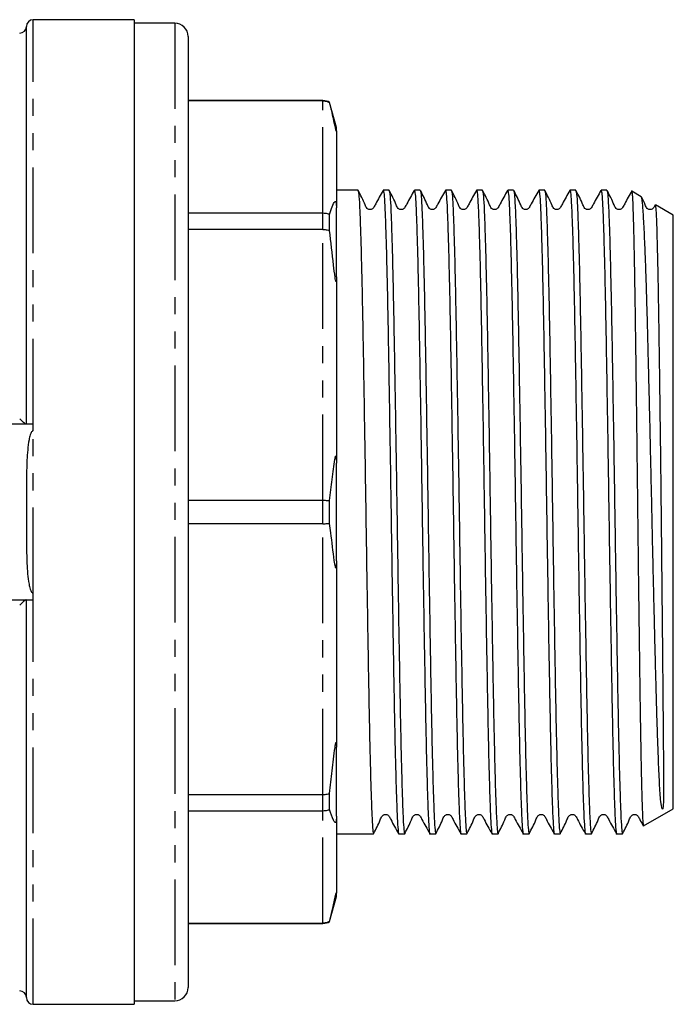
# Model space of a CAD drawing. Extents: x 144 to 263, y 51 to 288.
# Drawn here: x 215 to 263, y 163 to 236 of the extents above; entities that cross this region are included whole.
import ezdxf

# ---------------------------------------------------------------- set-up
doc = ezdxf.new("R2010")
doc.units = 0
doc.linetypes.add('PHANTOM', pattern=[12.7, 6.35, -1.27, 1.27, -1.27, 1.27, -1.27])
doc.layers.get('0').update_dxf_attribs({"linetype": 'CONTINUOUS'})

msp = doc.modelspace()

# ---------------------------------------------------------------- linework, layer by layer
at = {"color": 7, "linetype": 'CONTINUOUS'}
for p, q in [((215.055, 205.568), (215.055, 235.068)), ((223.055, 235.568), (215.555, 235.568)), ((223.055, 235.568), (223.055, 162.568)), ((226.055, 235.318), (223.055, 235.318)), ((227.055, 234.318), (227.055, 163.818)), ((237.055, 229.568), (227.055, 229.568)), ((237.055, 229.556), (227.055, 229.556)), ((238.055, 227.568), (237.555, 229.434)), ((237.555, 229.422), (237.555, 229.434)), ((238.055, 227.338), (238.055, 227.568)), ((238.055, 227.338), (238.055, 221.611)), ((239.658, 222.918), (238.055, 222.918)), ((241.967, 222.918), (241.531, 222.918)), ((244.276, 222.918), (243.84, 222.918)), ((246.585, 222.918), (246.149, 222.918)), ((248.894, 222.918), (248.458, 222.918)), ((251.203, 222.918), (250.767, 222.918)), ((253.512, 222.918), (253.076, 222.918)), ((255.821, 222.918), (255.385, 222.918)), ((258.13, 222.918), (257.694, 222.918)), ((260.676, 222.444), (259.975, 222.849)), ((227.055, 221.242), (237.055, 221.242)), ((238.055, 216.506), (238.055, 221.611)), ((263.055, 221.071), (261.721, 221.84)), ((237.555, 219.936), (237.555, 221.127)), ((263.055, 199.068), (263.055, 221.071)), ((237.055, 220.01), (227.055, 220.01)), ((238.055, 216.506), (238.055, 202.678)), ((215.555, 205.568), (177.055, 205.568)), ((215.555, 205.089), (215.555, 205.568)), ((238.055, 195.458), (238.055, 202.678)), ((227.055, 199.939), (237.055, 199.939)), ((237.555, 198.226), (237.555, 199.91)), ((263.055, 177.066), (263.055, 199.068)), ((237.055, 198.197), (227.055, 198.197)), ((238.055, 195.458), (238.055, 181.631)), ((215.555, 192.568), (215.555, 193.047)), ((177.055, 192.568), (215.555, 192.568)), ((215.055, 163.068), (215.055, 192.568)), ((238.055, 176.525), (238.055, 181.631)), ((227.055, 178.126), (237.055, 178.126)), ((237.555, 177.009), (237.555, 178.2)), ((237.055, 176.895), (227.055, 176.895)), ((260.845, 175.79), (263.055, 177.066)), ((238.055, 176.525), (238.055, 170.798)), ((238.055, 175.218), (240.813, 175.218)), ((242.685, 175.218), (243.122, 175.218)), ((244.994, 175.218), (245.431, 175.218)), ((247.303, 175.218), (247.74, 175.218)), ((249.612, 175.218), (250.049, 175.218)), ((251.921, 175.218), (252.358, 175.218)), ((254.23, 175.218), (254.667, 175.218)), ((256.539, 175.218), (256.976, 175.218)), ((258.848, 175.218), (259.285, 175.218)), ((237.555, 168.702), (238.055, 170.568)), ((238.055, 170.568), (238.055, 170.798)), ((237.555, 168.702), (237.555, 168.714)), ((227.055, 168.58), (237.055, 168.58)), ((227.055, 168.568), (237.055, 168.568)), ((223.055, 162.818), (226.055, 162.818)), ((215.555, 162.568), (223.055, 162.568))]:
    msp.add_line(p, q, dxfattribs=at)
at = {"color": 8, "linetype": 'PHANTOM'}
for p, q in [((215.555, 205.568), (215.555, 235.568)), ((226.055, 235.318), (226.055, 162.818)), ((237.055, 229.556), (237.055, 229.568)), ((237.055, 221.242), (237.055, 229.556)), ((237.055, 220.01), (237.055, 221.242)), ((237.055, 199.939), (237.055, 220.01)), ((215.555, 193.047), (215.555, 205.089)), ((237.055, 198.197), (237.055, 199.939)), ((237.055, 178.126), (237.055, 198.197)), ((215.555, 162.568), (215.555, 192.568)), ((237.055, 176.895), (237.055, 178.126)), ((237.055, 168.58), (237.055, 176.895)), ((237.055, 168.568), (237.055, 168.58))]:
    msp.add_line(p, q, dxfattribs=at)
at = {"color": 7, "linetype": 'CONTINUOUS'}
for centre, radius, start, end in [((214.555, 235.068), 0.5, 270, 0), ((215.555, 235.068), 0.5, 90, 180), ((226.055, 234.318), 1, 0, 90), ((237.055, 228.568), 1, 60, 90), ((237.055, 169.568), 1, 270, 300), ((214.555, 163.068), 0.5, 0, 90), ((226.055, 163.818), 1, 270, 0), ((215.555, 163.068), 0.5, 180, 270)]:
    msp.add_arc(centre, radius, start, end, dxfattribs=at)
for points, knots in [([(237.055, 229.556), (237.166, 229.546), (237.342, 229.531), (237.498, 229.451), (237.555, 229.422)], [0, 0, 0, 0, 0.634714, 1, 1, 1, 1]), ([(238.055, 227.338), (238.054, 227.329), (238.054, 227.315), (238.048, 227.314), (238.043, 227.322), (238.037, 227.338), (238.031, 227.356), (238.025, 227.376), (238.018, 227.399), (238.01, 227.43), (237.995, 227.491), (237.951, 227.683), (237.829, 228.256), (237.699, 228.842), (237.583, 229.307), (237.555, 229.422)], [0, 0, 0, 0, 0.056653, 0.079191, 0.0993, 0.111024, 0.118155, 0.123454, 0.128786, 0.134624, 0.144258, 0.173289, 0.305061, 0.827862, 1, 1, 1, 1]), ([(241.52, 222.909), (241.33, 222.578), (241.082, 222.149), (240.857, 221.693), (240.758, 221.564), (240.692, 221.521), (240.599, 221.488), (240.499, 221.491), (240.412, 221.517), (240.274, 221.613), (240.089, 222.108), (239.855, 222.553), (239.67, 222.905)], [0, 0, 0, 0, 0.2963017, 0.385227, 0.4193087, 0.4497176, 0.488878, 0.5133721, 0.540608, 0.5694679, 0.6589156, 1, 1, 1, 1]), ([(239.67, 222.859), (239.686, 222.809), (239.721, 222.697), (239.774, 221.828), (239.83, 220.406), (239.889, 218.434), (239.948, 215.986), (240.005, 213.132), (240.061, 209.934), (240.12, 206.455), (240.179, 202.792), (240.236, 199.054), (240.292, 195.315), (240.351, 191.653), (240.41, 188.176), (240.467, 184.981), (240.523, 182.129), (240.582, 179.684), (240.641, 177.718), (240.697, 176.296), (240.754, 175.388), (240.793, 175.276), (240.813, 175.219)], [0, 0, 0, 0, 0.040796, 0.090994, 0.141193, 0.192017, 0.242841, 0.293039, 0.343237, 0.394061, 0.444885, 0.495083, 0.545282, 0.596106, 0.64693, 0.697128, 0.747326, 0.79815, 0.848974, 0.899173, 0.949371, 1, 1, 1, 1]), ([(241.531, 222.917), (241.551, 222.86), (241.59, 222.748), (241.646, 221.841), (241.703, 220.419), (241.762, 218.453), (241.821, 216.008), (241.877, 213.157), (241.934, 209.962), (241.992, 206.484), (242.051, 202.823), (242.108, 199.084), (242.164, 195.346), (242.223, 191.683), (242.282, 188.203), (242.339, 185.005), (242.395, 182.151), (242.454, 179.701), (242.513, 177.737), (242.57, 176.286), (242.626, 175.463), (242.666, 175.12), (242.685, 175.219), (242.685, 175.219)], [0, 0, 0, 0, 0.050094, 0.099784, 0.149474, 0.199784, 0.250094, 0.299784, 0.349474, 0.399784, 0.450094, 0.499784, 0.549474, 0.599784, 0.650094, 0.699784, 0.749474, 0.799784, 0.850094, 0.899784, 0.949474, 0.999784, 1, 1, 1, 1]), ([(243.829, 222.909), (243.639, 222.578), (243.391, 222.149), (243.166, 221.693), (243.067, 221.564), (243.001, 221.521), (242.908, 221.488), (242.808, 221.491), (242.721, 221.517), (242.583, 221.613), (242.398, 222.108), (242.164, 222.553), (241.979, 222.905)], [0, 0, 0, 0, 0.2963022, 0.3852271, 0.4193088, 0.4497182, 0.4888779, 0.5133728, 0.540608, 0.5694678, 0.6589155, 1, 1, 1, 1]), ([(241.979, 222.859), (241.995, 222.809), (242.03, 222.697), (242.083, 221.828), (242.139, 220.406), (242.198, 218.434), (242.257, 215.986), (242.314, 213.132), (242.37, 209.934), (242.429, 206.455), (242.488, 202.792), (242.545, 199.054), (242.601, 195.315), (242.66, 191.653), (242.719, 188.176), (242.776, 184.981), (242.832, 182.129), (242.891, 179.684), (242.95, 177.718), (243.006, 176.296), (243.063, 175.388), (243.102, 175.276), (243.122, 175.219)], [0, 0, 0, 0, 0.040796, 0.090994, 0.141193, 0.192017, 0.242841, 0.293039, 0.343237, 0.394061, 0.444885, 0.495083, 0.545282, 0.596106, 0.64693, 0.697128, 0.747326, 0.79815, 0.848974, 0.899173, 0.949371, 1, 1, 1, 1]), ([(243.84, 222.917), (243.86, 222.86), (243.899, 222.748), (243.955, 221.841), (244.012, 220.419), (244.071, 218.453), (244.13, 216.008), (244.186, 213.157), (244.243, 209.962), (244.301, 206.484), (244.36, 202.823), (244.417, 199.084), (244.473, 195.346), (244.532, 191.683), (244.591, 188.203), (244.648, 185.005), (244.704, 182.151), (244.763, 179.701), (244.822, 177.737), (244.879, 176.286), (244.935, 175.463), (244.975, 175.12), (244.994, 175.219), (244.994, 175.219)], [0, 0, 0, 0, 0.050094, 0.099784, 0.149474, 0.199784, 0.250094, 0.299784, 0.349474, 0.399784, 0.450094, 0.499784, 0.549474, 0.599784, 0.650094, 0.699784, 0.749474, 0.799784, 0.850094, 0.899784, 0.949474, 0.999784, 1, 1, 1, 1]), ([(246.138, 222.909), (245.948, 222.578), (245.7, 222.149), (245.475, 221.693), (245.376, 221.564), (245.31, 221.521), (245.217, 221.488), (245.117, 221.491), (245.03, 221.517), (244.892, 221.613), (244.707, 222.108), (244.473, 222.553), (244.288, 222.905)], [0, 0, 0, 0, 0.296302, 0.385227, 0.419309, 0.449718, 0.488878, 0.513372, 0.540608, 0.569468, 0.658915, 1, 1, 1, 1]), ([(244.288, 222.859), (244.304, 222.809), (244.339, 222.697), (244.392, 221.828), (244.448, 220.406), (244.507, 218.434), (244.566, 215.986), (244.623, 213.132), (244.679, 209.934), (244.738, 206.455), (244.797, 202.792), (244.854, 199.054), (244.91, 195.315), (244.969, 191.653), (245.028, 188.176), (245.085, 184.981), (245.141, 182.129), (245.2, 179.684), (245.259, 177.718), (245.315, 176.296), (245.372, 175.388), (245.411, 175.276), (245.431, 175.219)], [0, 0, 0, 0, 0.040796, 0.090994, 0.141193, 0.192017, 0.242841, 0.293039, 0.343237, 0.394061, 0.444885, 0.495083, 0.545282, 0.596106, 0.64693, 0.697128, 0.747326, 0.79815, 0.848974, 0.899173, 0.949371, 1, 1, 1, 1]), ([(246.149, 222.917), (246.169, 222.86), (246.208, 222.748), (246.264, 221.841), (246.321, 220.419), (246.38, 218.453), (246.439, 216.008), (246.495, 213.157), (246.552, 209.962), (246.61, 206.484), (246.669, 202.823), (246.726, 199.084), (246.782, 195.346), (246.841, 191.683), (246.9, 188.203), (246.957, 185.005), (247.013, 182.151), (247.072, 179.701), (247.131, 177.737), (247.188, 176.286), (247.244, 175.463), (247.284, 175.12), (247.303, 175.219), (247.303, 175.219)], [0, 0, 0, 0, 0.050094, 0.099784, 0.149474, 0.199784, 0.250094, 0.299784, 0.349474, 0.399784, 0.450094, 0.499784, 0.549474, 0.599784, 0.650094, 0.699784, 0.749474, 0.799784, 0.850094, 0.899784, 0.949474, 0.999784, 1, 1, 1, 1]), ([(248.447, 222.909), (248.257, 222.578), (248.009, 222.149), (247.784, 221.693), (247.685, 221.564), (247.619, 221.521), (247.526, 221.488), (247.426, 221.491), (247.339, 221.517), (247.201, 221.613), (247.016, 222.108), (246.782, 222.553), (246.597, 222.905)], [0, 0, 0, 0, 0.296302, 0.385227, 0.419308, 0.449718, 0.488877, 0.513372, 0.540608, 0.569467, 0.658915, 1, 1, 1, 1]), ([(246.597, 222.859), (246.613, 222.809), (246.648, 222.697), (246.701, 221.828), (246.757, 220.406), (246.816, 218.434), (246.875, 215.986), (246.932, 213.132), (246.988, 209.934), (247.047, 206.455), (247.106, 202.792), (247.163, 199.054), (247.219, 195.315), (247.278, 191.653), (247.337, 188.176), (247.394, 184.981), (247.45, 182.129), (247.509, 179.684), (247.568, 177.718), (247.624, 176.296), (247.681, 175.388), (247.72, 175.276), (247.74, 175.219)], [0, 0, 0, 0, 0.040796, 0.090994, 0.141193, 0.192017, 0.242841, 0.293039, 0.343237, 0.394061, 0.444885, 0.495083, 0.545282, 0.596106, 0.64693, 0.697128, 0.747326, 0.79815, 0.848974, 0.899173, 0.949371, 1, 1, 1, 1]), ([(248.458, 222.917), (248.478, 222.86), (248.517, 222.748), (248.573, 221.841), (248.63, 220.419), (248.689, 218.453), (248.748, 216.008), (248.804, 213.157), (248.861, 209.962), (248.919, 206.484), (248.978, 202.823), (249.035, 199.084), (249.091, 195.346), (249.15, 191.683), (249.209, 188.203), (249.266, 185.005), (249.322, 182.151), (249.381, 179.701), (249.44, 177.737), (249.497, 176.286), (249.553, 175.463), (249.593, 175.12), (249.612, 175.219), (249.612, 175.219)], [0, 0, 0, 0, 0.050094, 0.099784, 0.149474, 0.199784, 0.250094, 0.299784, 0.349474, 0.399784, 0.450094, 0.499784, 0.549474, 0.599784, 0.650094, 0.699784, 0.749474, 0.799784, 0.850094, 0.899784, 0.949474, 0.999784, 1, 1, 1, 1]), ([(250.756, 222.909), (250.566, 222.578), (250.318, 222.149), (250.093, 221.693), (249.994, 221.564), (249.928, 221.521), (249.835, 221.488), (249.735, 221.491), (249.648, 221.517), (249.51, 221.613), (249.325, 222.108), (249.091, 222.553), (248.906, 222.905)], [0, 0, 0, 0, 0.296302, 0.385227, 0.419309, 0.449718, 0.488878, 0.513372, 0.540608, 0.569468, 0.658916, 1, 1, 1, 1]), ([(248.906, 222.859), (248.922, 222.809), (248.957, 222.697), (249.01, 221.828), (249.066, 220.406), (249.125, 218.434), (249.184, 215.986), (249.241, 213.132), (249.297, 209.934), (249.356, 206.455), (249.415, 202.792), (249.472, 199.054), (249.528, 195.315), (249.587, 191.653), (249.646, 188.176), (249.703, 184.981), (249.759, 182.129), (249.818, 179.684), (249.877, 177.718), (249.933, 176.296), (249.99, 175.388), (250.029, 175.276), (250.049, 175.219)], [0, 0, 0, 0, 0.040796, 0.090994, 0.141193, 0.192017, 0.242841, 0.293039, 0.343237, 0.394061, 0.444885, 0.495083, 0.545282, 0.596106, 0.64693, 0.697128, 0.747326, 0.79815, 0.848974, 0.899173, 0.949371, 1, 1, 1, 1]), ([(250.767, 222.917), (250.787, 222.86), (250.826, 222.748), (250.882, 221.841), (250.939, 220.419), (250.998, 218.453), (251.057, 216.008), (251.113, 213.157), (251.17, 209.962), (251.228, 206.484), (251.287, 202.823), (251.344, 199.084), (251.4, 195.346), (251.459, 191.683), (251.518, 188.203), (251.575, 185.005), (251.631, 182.151), (251.69, 179.701), (251.749, 177.737), (251.806, 176.286), (251.862, 175.463), (251.902, 175.12), (251.921, 175.219), (251.921, 175.219)], [0, 0, 0, 0, 0.050094, 0.099784, 0.149474, 0.199784, 0.250094, 0.299784, 0.349474, 0.399784, 0.450094, 0.499784, 0.549474, 0.599784, 0.650094, 0.699784, 0.749474, 0.799784, 0.850094, 0.899784, 0.949474, 0.999784, 1, 1, 1, 1]), ([(253.065, 222.909), (252.875, 222.578), (252.627, 222.149), (252.402, 221.693), (252.303, 221.564), (252.237, 221.521), (252.144, 221.488), (252.044, 221.491), (251.957, 221.517), (251.819, 221.613), (251.634, 222.108), (251.4, 222.553), (251.215, 222.905)], [0, 0, 0, 0, 0.296302, 0.385227, 0.419308, 0.449718, 0.488877, 0.513372, 0.540608, 0.569467, 0.658915, 1, 1, 1, 1]), ([(251.215, 222.859), (251.231, 222.809), (251.266, 222.697), (251.319, 221.828), (251.375, 220.406), (251.434, 218.434), (251.493, 215.986), (251.55, 213.132), (251.606, 209.934), (251.665, 206.455), (251.724, 202.792), (251.781, 199.054), (251.837, 195.315), (251.896, 191.653), (251.955, 188.176), (252.012, 184.981), (252.068, 182.129), (252.127, 179.684), (252.186, 177.718), (252.242, 176.296), (252.299, 175.388), (252.338, 175.276), (252.358, 175.219)], [0, 0, 0, 0, 0.040796, 0.090994, 0.141193, 0.192017, 0.242841, 0.293039, 0.343237, 0.394061, 0.444885, 0.495083, 0.545282, 0.596106, 0.64693, 0.697128, 0.747326, 0.79815, 0.848974, 0.899173, 0.949371, 1, 1, 1, 1]), ([(253.076, 222.917), (253.096, 222.86), (253.135, 222.748), (253.191, 221.841), (253.248, 220.419), (253.307, 218.453), (253.366, 216.008), (253.422, 213.157), (253.479, 209.962), (253.537, 206.484), (253.596, 202.823), (253.653, 199.084), (253.709, 195.346), (253.768, 191.683), (253.827, 188.203), (253.884, 185.005), (253.94, 182.151), (253.999, 179.701), (254.058, 177.737), (254.115, 176.286), (254.171, 175.463), (254.211, 175.12), (254.23, 175.219), (254.23, 175.219)], [0, 0, 0, 0, 0.050094, 0.099784, 0.149474, 0.199784, 0.250094, 0.299784, 0.349474, 0.399784, 0.450094, 0.499784, 0.549474, 0.599784, 0.650094, 0.699784, 0.749474, 0.799784, 0.850094, 0.899784, 0.949474, 0.999784, 1, 1, 1, 1]), ([(255.374, 222.909), (255.184, 222.578), (254.936, 222.149), (254.711, 221.693), (254.612, 221.564), (254.546, 221.521), (254.453, 221.488), (254.353, 221.491), (254.266, 221.517), (254.128, 221.613), (253.943, 222.108), (253.709, 222.553), (253.524, 222.905)], [0, 0, 0, 0, 0.2963022, 0.3852271, 0.4193088, 0.4497182, 0.4888779, 0.5133728, 0.540608, 0.5694678, 0.6589155, 1, 1, 1, 1]), ([(253.524, 222.859), (253.54, 222.809), (253.575, 222.697), (253.628, 221.828), (253.684, 220.406), (253.743, 218.434), (253.802, 215.986), (253.859, 213.132), (253.915, 209.934), (253.974, 206.455), (254.033, 202.792), (254.09, 199.054), (254.146, 195.315), (254.205, 191.653), (254.264, 188.176), (254.321, 184.981), (254.377, 182.129), (254.436, 179.684), (254.495, 177.718), (254.551, 176.296), (254.608, 175.388), (254.647, 175.276), (254.667, 175.219)], [0, 0, 0, 0, 0.040796, 0.090994, 0.141193, 0.192017, 0.242841, 0.293039, 0.343237, 0.394061, 0.444885, 0.495083, 0.545282, 0.596106, 0.64693, 0.697128, 0.747326, 0.79815, 0.848974, 0.899173, 0.949371, 1, 1, 1, 1]), ([(255.385, 222.917), (255.405, 222.86), (255.444, 222.748), (255.5, 221.841), (255.557, 220.419), (255.616, 218.453), (255.675, 216.008), (255.731, 213.157), (255.788, 209.962), (255.846, 206.484), (255.905, 202.823), (255.962, 199.084), (256.018, 195.346), (256.077, 191.683), (256.136, 188.203), (256.193, 185.005), (256.249, 182.151), (256.308, 179.701), (256.367, 177.737), (256.424, 176.286), (256.48, 175.463), (256.52, 175.12), (256.539, 175.219), (256.539, 175.219)], [0, 0, 0, 0, 0.050094, 0.0997841, 0.1494743, 0.1997841, 0.250094, 0.2997841, 0.3494743, 0.3997841, 0.450094, 0.4997841, 0.5494743, 0.5997841, 0.650094, 0.6997841, 0.7494743, 0.7997841, 0.850094, 0.8997841, 0.9494743, 0.9997841, 1, 1, 1, 1]), ([(257.683, 222.909), (257.493, 222.578), (257.245, 222.149), (257.02, 221.693), (256.921, 221.564), (256.855, 221.521), (256.762, 221.488), (256.662, 221.491), (256.575, 221.517), (256.437, 221.613), (256.252, 222.108), (256.018, 222.553), (255.833, 222.905)], [0, 0, 0, 0, 0.296302, 0.385227, 0.419308, 0.449718, 0.488877, 0.513372, 0.540608, 0.569467, 0.658915, 1, 1, 1, 1]), ([(255.833, 222.859), (255.849, 222.809), (255.884, 222.697), (255.937, 221.828), (255.993, 220.406), (256.052, 218.434), (256.111, 215.986), (256.168, 213.132), (256.224, 209.934), (256.283, 206.455), (256.342, 202.792), (256.399, 199.054), (256.455, 195.315), (256.514, 191.653), (256.573, 188.176), (256.63, 184.981), (256.686, 182.129), (256.745, 179.684), (256.804, 177.718), (256.86, 176.296), (256.917, 175.388), (256.956, 175.276), (256.976, 175.219)], [0, 0, 0, 0, 0.040796, 0.090994, 0.141193, 0.192017, 0.242841, 0.293039, 0.343237, 0.394061, 0.444885, 0.495083, 0.545282, 0.596106, 0.64693, 0.697128, 0.747326, 0.79815, 0.848974, 0.899173, 0.949371, 1, 1, 1, 1]), ([(257.694, 222.917), (257.714, 222.86), (257.753, 222.748), (257.809, 221.841), (257.866, 220.419), (257.925, 218.453), (257.984, 216.008), (258.04, 213.157), (258.097, 209.962), (258.155, 206.484), (258.214, 202.823), (258.271, 199.084), (258.327, 195.346), (258.386, 191.683), (258.445, 188.203), (258.502, 185.005), (258.558, 182.151), (258.617, 179.701), (258.676, 177.737), (258.733, 176.286), (258.789, 175.463), (258.829, 175.12), (258.848, 175.219), (258.848, 175.219)], [0, 0, 0, 0, 0.050094, 0.099784, 0.149474, 0.199784, 0.250094, 0.299784, 0.349474, 0.399784, 0.450094, 0.499784, 0.549474, 0.599784, 0.650094, 0.699784, 0.749474, 0.799784, 0.850094, 0.899784, 0.949474, 0.999784, 1, 1, 1, 1]), ([(259.992, 222.909), (259.802, 222.578), (259.554, 222.149), (259.329, 221.693), (259.23, 221.564), (259.164, 221.521), (259.071, 221.488), (258.971, 221.491), (258.884, 221.517), (258.746, 221.613), (258.561, 222.108), (258.327, 222.553), (258.142, 222.905)], [0, 0, 0, 0, 0.2963022, 0.3852272, 0.4193088, 0.4497177, 0.4888782, 0.5133731, 0.5406082, 0.5694674, 0.6589155, 1, 1, 1, 1]), ([(258.142, 222.859), (258.158, 222.809), (258.193, 222.697), (258.246, 221.828), (258.302, 220.406), (258.361, 218.434), (258.42, 215.986), (258.477, 213.132), (258.533, 209.934), (258.592, 206.455), (258.651, 202.792), (258.708, 199.054), (258.764, 195.315), (258.823, 191.653), (258.882, 188.176), (258.939, 184.981), (258.995, 182.129), (259.054, 179.684), (259.113, 177.718), (259.169, 176.296), (259.226, 175.388), (259.265, 175.276), (259.285, 175.219)], [0, 0, 0, 0, 0.040796, 0.090994, 0.141193, 0.192017, 0.242841, 0.293039, 0.343237, 0.394061, 0.444885, 0.495083, 0.545282, 0.596106, 0.64693, 0.697128, 0.747326, 0.79815, 0.848974, 0.899173, 0.949371, 1, 1, 1, 1]), ([(259.967, 222.835), (259.969, 222.839), (259.979, 222.856), (259.998, 222.715), (260.021, 222.413), (260.044, 221.927), (260.067, 221.281), (260.09, 220.481), (260.114, 219.533), (260.138, 218.427), (260.162, 217.184), (260.186, 215.825), (260.209, 214.353), (260.232, 212.757), (260.255, 211.064), (260.279, 209.302), (260.302, 207.471), (260.326, 205.563), (260.35, 203.61), (260.374, 201.647), (260.397, 199.669), (260.42, 197.669), (260.443, 195.682), (260.467, 193.74), (260.491, 191.837), (260.515, 189.969), (260.539, 188.17), (260.562, 186.468), (260.585, 184.857), (260.608, 183.333), (260.632, 181.925), (260.655, 180.656), (260.679, 179.516), (260.703, 178.507), (260.727, 177.648), (260.75, 176.952), (260.772, 176.408), (260.796, 176.029), (260.819, 175.81), (260.834, 175.801), (260.841, 175.797)], [0, 0, 0, 0, 0.0081709, 0.0349178, 0.0616647, 0.0891891, 0.1167132, 0.1434448, 0.1701765, 0.1976907, 0.225205, 0.2518386, 0.2784721, 0.3058805, 0.3332887, 0.3598909, 0.3864931, 0.4138731, 0.4412532, 0.4677733, 0.4942934, 0.5215862, 0.5488788, 0.5753514, 0.6018239, 0.6290695, 0.6563151, 0.6827219, 0.7091286, 0.736306, 0.7634834, 0.7898262, 0.8161689, 0.84328, 0.870391, 0.8966846, 0.9229779, 0.9500401, 0.9771022, 1, 1, 1, 1]), ([(237.555, 221.127), (237.616, 221.326), (237.74, 221.723), (237.874, 222.035), (237.968, 222.094), (237.984, 222.094), (237.997, 222.086), (238.008, 222.068), (238.016, 222.051), (238.023, 222.028), (238.029, 222.004), (238.036, 221.967), (238.047, 221.879), (238.053, 221.757), (238.054, 221.662), (238.055, 221.611)], [0, 0, 0, 0, 0.395246, 0.788124, 0.816406, 0.835575, 0.854761, 0.862449, 0.870215, 0.875074, 0.879936, 0.886774, 0.899641, 0.945733, 1, 1, 1, 1]), ([(261.715, 221.829), (261.721, 221.823), (261.734, 221.809), (261.756, 221.594), (261.78, 221.219), (261.803, 220.683), (261.826, 219.999), (261.849, 219.157), (261.873, 218.171), (261.897, 217.06), (261.921, 215.825), (261.945, 214.458), (261.968, 212.983), (261.991, 211.423), (262.014, 209.798), (262.037, 208.097), (262.06, 206.341), (262.083, 204.532), (262.105, 202.69), (262.126, 200.824), (262.146, 198.948), (262.165, 197.075), (262.185, 195.213), (262.203, 193.384), (262.221, 191.591), (262.238, 189.854), (262.254, 188.178), (262.269, 186.582), (262.282, 185.07), (262.297, 183.378), (262.31, 181.806), (262.32, 180.466), (262.326, 179.533), (262.328, 178.803), (262.327, 178.207), (262.321, 177.704), (262.309, 177.355), (262.294, 177.164), (262.276, 177.088), (262.27, 177.069), (262.265, 177.06), (262.262, 177.055), (262.261, 177.053), (262.259, 177.051), (262.258, 177.049), (262.257, 177.048), (262.255, 177.047), (262.254, 177.047), (262.254, 177.046), (262.253, 177.046), (262.252, 177.045), (262.249, 177.044), (262.244, 177.044), (262.234, 177.051), (262.211, 177.088), (262.162, 177.277), (262.115, 177.687), (262.062, 178.387), (262.005, 179.442), (261.948, 180.779), (261.891, 182.368), (261.848, 183.691), (261.806, 185.119), (261.765, 186.654), (261.722, 188.294), (261.679, 190.015), (261.635, 191.789), (261.592, 193.618), (261.548, 195.505), (261.505, 197.422), (261.464, 199.336), (261.422, 201.252), (261.379, 203.173), (261.335, 205.071), (261.292, 206.914), (261.248, 208.71), (261.205, 210.455), (261.163, 212.122), (261.121, 213.684), (261.079, 215.147), (261.036, 216.512), (260.992, 217.756), (260.948, 218.863), (260.906, 219.827), (260.863, 220.649), (260.822, 221.329), (260.78, 221.86), (260.737, 222.223), (260.699, 222.418), (260.676, 222.426), (260.667, 222.43)], [0, 0, 0, 0, 0.010618, 0.025186, 0.039755, 0.053893, 0.068031, 0.082582, 0.097134, 0.111224, 0.125314, 0.139815, 0.154315, 0.168342, 0.182466, 0.196442, 0.210514, 0.224489, 0.238561, 0.252536, 0.266503, 0.280567, 0.294515, 0.308559, 0.322507, 0.336551, 0.350498, 0.364542, 0.378483, 0.39252, 0.414838, 0.43024, 0.4432, 0.454874, 0.465862, 0.476644, 0.48806, 0.493765, 0.49476, 0.495228, 0.495459, 0.495536, 0.495589, 0.495626, 0.495651, 0.495677, 0.495687, 0.495697, 0.495704, 0.49571, 0.49572, 0.495739, 0.495806, 0.496072, 0.497134, 0.501376, 0.518363, 0.532115, 0.545964, 0.573536, 0.587719, 0.601902, 0.615958, 0.630014, 0.644474, 0.658934, 0.673066, 0.687198, 0.701737, 0.716277, 0.730449, 0.744621, 0.759199, 0.773777, 0.788039, 0.802301, 0.816976, 0.831651, 0.845937, 0.860223, 0.874918, 0.889613, 0.903956, 0.918398, 0.93279, 0.947183, 0.961989, 0.976796, 0.991259, 1, 1, 1, 1]), ([(261.709, 221.842), (261.674, 221.775), (261.621, 221.67), (261.539, 221.564), (261.473, 221.521), (261.38, 221.488), (261.28, 221.491), (261.193, 221.517), (261.055, 221.613), (260.934, 221.942), (260.786, 222.228), (260.685, 222.421)], [0, 0, 0, 0, 0.119337, 0.184522, 0.242684, 0.31758, 0.36443, 0.41652, 0.471719, 0.642797, 1, 1, 1, 1]), ([(237.055, 221.242), (237.166, 221.233), (237.342, 221.221), (237.498, 221.152), (237.555, 221.127)], [0, 0, 0, 0, 0.634714, 1, 1, 1, 1]), ([(237.055, 220.01), (237.166, 220.005), (237.342, 219.997), (237.498, 219.953), (237.555, 219.936)], [0, 0, 0, 0, 0.634714, 1, 1, 1, 1]), ([(238.055, 216.506), (238.054, 216.399), (238.054, 216.27), (238.04, 216.168), (238.033, 216.15), (238.028, 216.146), (238.021, 216.153), (238.015, 216.168), (238.005, 216.2), (237.983, 216.304), (237.924, 216.704), (237.782, 217.944), (237.652, 219.084), (237.555, 219.936)], [0, 0, 0, 0, 0.088356, 0.107011, 0.114196, 0.12145, 0.126285, 0.131119, 0.138203, 0.151864, 0.202469, 0.403043, 1, 1, 1, 1]), ([(215.046, 205.568), (215.019, 205.568), (214.938, 205.628), (214.758, 205.778), (214.655, 205.872), (214.555, 205.971)], [0, 0, 0, 0, 0.5, 0.5, 1, 1, 1, 1]), ([(215.555, 205.089), (215.522, 205.089), (215.493, 205.069), (215.448, 205.023), (215.431, 204.995), (215.384, 204.912), (215.361, 204.852), (215.301, 204.671), (215.273, 204.547), (215.202, 204.173), (215.172, 203.92), (215.103, 203.163), (215.084, 202.657), (215.06, 201.644), (215.057, 201.136), (215.054, 200.122), (215.055, 199.615), (215.055, 198.982), (215.055, 198.852), (215.055, 198.595), (215.055, 198.467), (215.055, 198.082), (215.055, 197.825), (215.057, 197.054), (215.06, 196.541), (215.083, 195.514), (215.101, 195.001), (215.17, 194.233), (215.2, 193.976), (215.271, 193.597), (215.3, 193.47), (215.36, 193.287), (215.383, 193.226), (215.43, 193.142), (215.448, 193.114), (215.493, 193.067), (215.522, 193.047), (215.555, 193.047)], [0, 0, 0, 0, 0.007813, 0.007813, 0.015625, 0.015625, 0.03125, 0.03125, 0.0625, 0.0625, 0.125, 0.125, 0.25, 0.25, 0.375, 0.375, 0.5, 0.5, 0.53125, 0.53125, 0.5625, 0.5625, 0.625, 0.625, 0.75, 0.75, 0.875, 0.875, 0.9375, 0.9375, 0.96875, 0.96875, 0.984375, 0.984375, 0.992188, 0.992188, 1, 1, 1, 1]), ([(237.555, 199.91), (237.616, 200.439), (237.739, 201.494), (237.872, 202.551), (237.963, 203.067), (237.98, 203.145), (237.994, 203.195), (238.006, 203.221), (238.014, 203.23), (238.021, 203.227), (238.027, 203.216), (238.033, 203.192), (238.043, 203.124), (238.053, 202.947), (238.054, 202.789), (238.055, 202.678)], [0, 0, 0, 0, 0.389996, 0.778106, 0.809731, 0.831004, 0.850956, 0.860632, 0.868105, 0.873193, 0.878305, 0.884321, 0.894536, 0.926468, 1, 1, 1, 1]), ([(237.055, 199.939), (237.166, 199.937), (237.342, 199.933), (237.498, 199.916), (237.555, 199.91)], [0, 0, 0, 0, 0.634714, 1, 1, 1, 1]), ([(237.055, 198.197), (237.166, 198.2), (237.342, 198.203), (237.498, 198.22), (237.555, 198.226)], [0, 0, 0, 0, 0.634714, 1, 1, 1, 1]), ([(238.055, 195.458), (238.054, 195.373), (238.054, 195.254), (238.048, 195.104), (238.043, 195.022), (238.037, 194.965), (238.031, 194.933), (238.025, 194.915), (238.018, 194.907), (238.01, 194.908), (237.995, 194.934), (237.951, 195.106), (237.829, 195.963), (237.699, 197.06), (237.583, 197.994), (237.555, 198.226)], [0, 0, 0, 0, 0.056653, 0.079191, 0.0993, 0.111024, 0.118155, 0.123454, 0.128786, 0.134624, 0.144258, 0.173289, 0.305061, 0.827862, 1, 1, 1, 1]), ([(215.046, 192.568), (215.019, 192.568), (214.938, 192.508), (214.758, 192.358), (214.655, 192.264), (214.555, 192.165)], [0, 0, 0, 0, 0.5, 0.5, 1, 1, 1, 1]), ([(237.555, 178.2), (237.62, 178.761), (237.719, 179.606), (237.842, 180.741), (237.916, 181.365), (237.968, 181.731), (237.984, 181.83), (237.997, 181.899), (238.008, 181.947), (238.016, 181.972), (238.023, 181.986), (238.029, 181.99), (238.036, 181.984), (238.047, 181.936), (238.053, 181.813), (238.054, 181.694), (238.055, 181.631)], [0, 0, 0, 0, 0.393027, 0.590884, 0.788077, 0.816365, 0.835538, 0.854728, 0.862418, 0.870186, 0.875045, 0.879909, 0.886749, 0.899619, 0.945721, 1, 1, 1, 1]), ([(237.055, 178.126), (237.166, 178.131), (237.342, 178.139), (237.498, 178.184), (237.555, 178.2)], [0, 0, 0, 0, 0.634714, 1, 1, 1, 1]), ([(237.555, 177.009), (237.498, 176.984), (237.342, 176.916), (237.166, 176.903), (237.055, 176.895)], [0, 0, 0, 0, 0.365286, 1, 1, 1, 1]), ([(238.055, 176.525), (238.054, 176.443), (238.054, 176.343), (238.04, 176.202), (238.033, 176.156), (238.028, 176.127), (238.021, 176.102), (238.015, 176.082), (238.005, 176.062), (237.983, 176.036), (237.924, 176.06), (237.782, 176.353), (237.652, 176.728), (237.555, 177.009)], [0, 0, 0, 0, 0.088356, 0.107011, 0.114196, 0.12145, 0.126285, 0.131119, 0.138203, 0.151864, 0.202469, 0.403043, 1, 1, 1, 1]), ([(240.816, 175.219), (240.993, 175.553), (241.221, 175.985), (241.399, 176.479), (241.529, 176.6), (241.617, 176.64), (241.716, 176.652), (241.811, 176.631), (241.888, 176.591), (242, 176.479), (242.213, 176.001), (242.47, 175.571), (242.675, 175.228)], [0, 0, 0, 0, 0.313827, 0.405434, 0.439954, 0.466934, 0.503384, 0.526469, 0.551734, 0.577832, 0.662237, 1, 1, 1, 1]), ([(243.125, 175.219), (243.302, 175.553), (243.53, 175.985), (243.708, 176.479), (243.838, 176.6), (243.926, 176.64), (244.025, 176.652), (244.12, 176.631), (244.197, 176.591), (244.309, 176.479), (244.522, 176.001), (244.779, 175.571), (244.984, 175.228)], [0, 0, 0, 0, 0.313827, 0.405434, 0.439954, 0.466933, 0.503385, 0.52647, 0.551734, 0.577832, 0.662237, 1, 1, 1, 1]), ([(245.434, 175.219), (245.611, 175.553), (245.839, 175.985), (246.017, 176.479), (246.147, 176.6), (246.235, 176.64), (246.334, 176.652), (246.429, 176.631), (246.506, 176.591), (246.618, 176.479), (246.831, 176.001), (247.088, 175.571), (247.293, 175.228)], [0, 0, 0, 0, 0.313827, 0.405434, 0.439954, 0.466934, 0.503384, 0.52647, 0.551733, 0.577832, 0.662237, 1, 1, 1, 1]), ([(247.743, 175.219), (247.92, 175.553), (248.148, 175.985), (248.326, 176.479), (248.456, 176.6), (248.544, 176.64), (248.643, 176.652), (248.738, 176.631), (248.815, 176.591), (248.927, 176.479), (249.14, 176.001), (249.397, 175.571), (249.602, 175.228)], [0, 0, 0, 0, 0.313827, 0.405434, 0.439954, 0.466933, 0.503385, 0.52647, 0.551734, 0.577832, 0.662237, 1, 1, 1, 1]), ([(250.052, 175.219), (250.229, 175.553), (250.457, 175.985), (250.635, 176.479), (250.765, 176.6), (250.853, 176.64), (250.952, 176.652), (251.047, 176.631), (251.124, 176.591), (251.236, 176.479), (251.449, 176.001), (251.706, 175.571), (251.911, 175.228)], [0, 0, 0, 0, 0.313828, 0.405435, 0.439954, 0.466934, 0.503385, 0.52647, 0.551733, 0.577832, 0.662237, 1, 1, 1, 1]), ([(252.361, 175.219), (252.538, 175.553), (252.766, 175.985), (252.944, 176.479), (253.074, 176.6), (253.162, 176.64), (253.261, 176.652), (253.356, 176.631), (253.433, 176.591), (253.545, 176.479), (253.758, 176.001), (254.015, 175.571), (254.22, 175.228)], [0, 0, 0, 0, 0.313827, 0.405434, 0.439953, 0.466933, 0.503385, 0.52647, 0.551734, 0.577832, 0.662237, 1, 1, 1, 1]), ([(254.67, 175.219), (254.847, 175.553), (255.075, 175.985), (255.253, 176.479), (255.383, 176.6), (255.471, 176.64), (255.57, 176.652), (255.665, 176.631), (255.742, 176.591), (255.854, 176.479), (256.067, 176.001), (256.324, 175.571), (256.529, 175.228)], [0, 0, 0, 0, 0.3138271, 0.4054345, 0.4399539, 0.4669342, 0.5033846, 0.5264698, 0.5517335, 0.5778324, 0.6622372, 1, 1, 1, 1]), ([(256.979, 175.219), (257.156, 175.553), (257.384, 175.985), (257.562, 176.479), (257.692, 176.6), (257.78, 176.64), (257.879, 176.652), (257.974, 176.631), (258.051, 176.591), (258.163, 176.479), (258.376, 176.001), (258.633, 175.571), (258.838, 175.228)], [0, 0, 0, 0, 0.313827, 0.405434, 0.439953, 0.466933, 0.503384, 0.52647, 0.551734, 0.577833, 0.662237, 1, 1, 1, 1]), ([(259.288, 175.219), (259.465, 175.553), (259.693, 175.985), (259.871, 176.479), (260.001, 176.6), (260.089, 176.64), (260.188, 176.652), (260.283, 176.631), (260.36, 176.591), (260.472, 176.479), (260.594, 176.199), (260.735, 175.959), (260.826, 175.805)], [0, 0, 0, 0, 0.385822, 0.498445, 0.540883, 0.574053, 0.618865, 0.647247, 0.678306, 0.710394, 0.81416, 1, 1, 1, 1]), ([(237.555, 168.714), (237.619, 168.977), (237.716, 169.373), (237.839, 169.932), (237.912, 170.273), (237.963, 170.506), (237.98, 170.581), (237.994, 170.639), (238.006, 170.687), (238.014, 170.72), (238.021, 170.746), (238.027, 170.767), (238.033, 170.789), (238.043, 170.816), (238.053, 170.828), (238.054, 170.81), (238.055, 170.798)], [0, 0, 0, 0, 0.388135, 0.583357, 0.77807, 0.8097, 0.830976, 0.850931, 0.860609, 0.868083, 0.873172, 0.878285, 0.884302, 0.894518, 0.926455, 1, 1, 1, 1]), ([(237.555, 168.714), (237.498, 168.685), (237.342, 168.605), (237.166, 168.59), (237.055, 168.58)], [0, 0, 0, 0, 0.365286, 1, 1, 1, 1])]:
    msp.add_open_spline(points, degree=3, knots=knots, dxfattribs=at)

doc.saveas('drawing.dxf')
